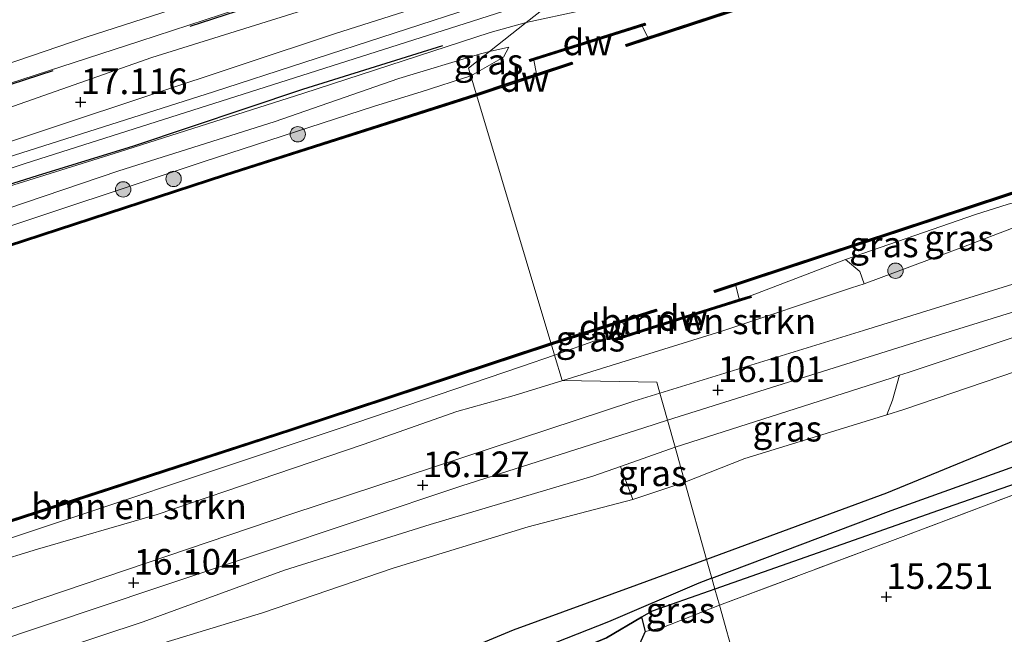
# Model space of a CAD drawing. Units: metres. Extents: x 169998 to 176082, y 387498 to 393750.
# Drawn here: x 171777 to 171873, y 391935 to 391995 of the extents above; entities that cross this region are included whole.
import ezdxf
from ezdxf.enums import TextEntityAlignment as Align

# ---------------------------------------------------------------- set-up
doc = ezdxf.new("R2010")
doc.units = ezdxf.units.M
doc.linetypes.add('IE-TERREINAFSCHEIDING', pattern=[10, 8, -2])
doc.layers.get('0').update_dxf_attribs({"lineweight": 25})
for name, color, linetype, lineweight in [('B-ME-GC-DAMWAND-GV-B6', 10, 'Continuous', 25), ('B-ME-GC-DAMWAND-L-B1', 10, 'Continuous', 25), ('B-ME-GR-BOMENRIJ-L-B1', 10, 'Continuous', 25), ('B-ME-GR-BOMENSTRUIKEN-GV-B6', 93, 'Continuous', 18), ('B-ME-GR-BOOM-S-B1', 93, 'Continuous', 18), ('B-ME-GR-BOS-GV-B6', 10, 'Continuous', 25), ('B-ME-GW-HOOGTEPUNT-S-B1', 10, 'Continuous', 25), ('B-ME-GW-INSTEEKWATERGANG-L-B1', 10, 'Continuous', 25), ('B-ME-GW-KRUINLIJN-L-B1', 93, 'Continuous', 18), ('B-ME-GW-TEENLIJN-L-B1', 93, 'Continuous', 18), ('B-ME-GW-WATERGANG-GREPPEL-L-B1', 10, 'Continuous', 25), ('B-ME-IE-GRASLAND-GV-B6', 93, 'Continuous', 18), ('B-ME-IE-GRONDWERKLIJN-GROND_INGERICHT-GV-B6', 253, 'Continuous', 18), ('B-ME-IE-HULPGEOMETRIE-L-B1', 53, 'Continuous', 18), ('B-ME-IE-TERREINAFSCHEIDING-RASTERHEKWERK-L-B1', 8, 'IE-TERREINAFSCHEIDING', 18), ('B-ME-OB-WATERLIJN-L-B1', 133, 'OB-WATERLIJN', 18), ('B-ME-OG-WATER-GV-B6', 153, 'Continuous', 18), ('B-ME-VH-VERH_SOORT-BITUMEN-GV-B6', 8, 'IE-TERREINAFSCHEIDING-NATUURLIJK-HOUTWAL', 18), ('B-ME-VH-VERH_SOORT-HALF_VERHARDING-GV-B6', 8, 'IE-TERREINAFSCHEIDING-NATUURLIJK-HOUTWAL', 18)]:
    doc.layers.add(name, color=color, linetype=linetype, lineweight=lineweight)
doc.styles.add('NLCS-ISO', font='NLCS-ISO.TTF')
doc.linetypes.add('IE-TERREINAFSCHEIDING-NATUURLIJK-HOUTWAL', pattern='A,7,-1.5,[67,NLCS.SHX,S=0.75,R=45,X=0,Y=0],-1.5,7,-1.5,[70,NLCS.SHX,S=0.75,R=0,X=0,Y=0],-1.5', length=20)
doc.linetypes.add('OB-WATERLIJN', pattern='A,10,[32,NLCS.SHX,S=2,R=0,X=0,Y=0],-12', length=22)

# ---------------------------------------------------------------- blocks, each defined once
blk = doc.blocks.new('boom')
blk.add_hatch(color=256).paths.add_polyline_path([(-0.75, 0, 1), (0.75, 0, 1)])
blk.add_circle((0, 0), 0.75)
blk = doc.blocks.new('hoogtepunt')
for p, q in [((-0.5, 0), (0.5, 0)), ((0, 0.5), (0, -0.5))]:
    blk.add_line(p, q)

msp = doc.modelspace()

# ---------------------------------------------------------------- linework, layer by layer
at = {"layer": 'B-ME-GC-DAMWAND-GV-B6'}
for points in [[(171851.97, 391997.386, 14.97), (171836.133, 391992.166, 14.97), (171836.07, 391992.356, 14.97), (171838.219, 391993.064, 14.97), (171839.121, 391993.362, 15.314), (171851.908, 391997.576, 15.425), (171905.647, 392015.133, 15.46), (171966.556, 392035.001, 15.432), (172024.07, 392053.667, 15.479), (172064.941, 392066.915, 15.36), (172065.73, 392067.17, 14.97), (172068.196, 392067.97, 14.97), (172068.257, 392067.779, 14.97), (172024.132, 392053.477, 14.97), (171966.618, 392034.81, 14.97), (171905.709, 392014.943, 14.97), (171851.97, 391997.386, 14.97)], [(172075.403, 392043.523, 14.97), (172075.465, 392043.332, 14.97), (172032.338, 392029.247, 14.97), (171993.57, 392016.625, 14.97), (171948.332, 392001.88, 14.97), (171908.955, 391989.181, 14.97), (171875.097, 391978.204, 14.97), (171874.044, 391977.863, 15.275), (171873.134, 391977.568, 15.273), (171847.831, 391969.21, 15.332), (171846.775, 391968.861, 14.97), (171844.72, 391968.182, 14.97), (171844.657, 391968.372, 14.97), (171873.072, 391977.758, 14.97), (171908.894, 391989.371, 14.97), (171948.271, 392002.071, 14.97), (171993.508, 392016.815, 14.97), (172032.276, 392029.437, 14.97), (172075.403, 392043.523, 14.97)], [(171827.103, 391990.819, 14.97), (171826.732, 391990.71, 15.405), (171826.669, 391990.892, 15.397), (171837.923, 391994.425, 15.382), (171837.99, 391994.239, 15.397), (171837.656, 391994.131, 14.97), (171827.103, 391990.819, 14.97)], [(171821.483, 391987.542, 15.332), (171824.777, 391988.636, 15.34), (171826.177, 391989.101, 15.337), (171827.349, 391989.49, 14.97), (171830.808, 391990.639, 14.97), (171830.871, 391990.45, 14.97), (171821.541, 391987.35, 14.97), (171821.512, 391987.446, 15.332), (171821.483, 391987.542, 15.332)], [(171821.483, 391987.542, 15.332), (171821.512, 391987.446, 15.332), (171821.541, 391987.35, 14.97), (171797.076, 391979.54, 14.97), (171749.847, 391964.111, 14.97), (171710.199, 391951.137, 14.97), (171671.555, 391938.576, 14.97), (171635.843, 391926.881, 14.97), (171597.93, 391914.575, 14.97), (171562.807, 391903.104, 14.97), (171553.529, 391900.114, 14.97), (171553.468, 391900.305, 14.97), (171555.515, 391900.965, 14.97), (171556.878, 391901.404, 15.408), (171562.745, 391903.295, 15.4), (171597.868, 391914.765, 15.498), (171635.781, 391927.071, 15.514), (171671.493, 391938.766, 15.549), (171710.137, 391951.327, 15.482), (171749.785, 391964.301, 15.518), (171797.015, 391979.73, 15.451), (171821.483, 391987.542, 15.332)], [(171847.086, 391967.533, 14.97), (171848.21, 391967.869, 15.388), (171848.262, 391967.69, 15.432), (171841.894, 391965.703, 15.413), (171835.021, 391963.513, 15.432), (171834.959, 391963.7, 15.477), (171836.421, 391964.169, 14.97), (171841.834, 391965.893, 14.97), (171847.086, 391967.533, 14.97)], [(171835.752, 391965.305, 14.97), (171834.239, 391964.819, 15.292), (171833.164, 391964.474, 15.291), (171828.81, 391963.075, 15.245), (171828.781, 391963.171, 15.245), (171828.752, 391963.267, 14.97), (171839.025, 391966.566, 14.97), (171839.086, 391966.375, 14.97), (171835.752, 391965.305, 14.97)], [(171828.752, 391963.267, 14.97), (171828.781, 391963.171, 15.245), (171828.81, 391963.075, 15.245), (171803.536, 391954.719, 15.232), (171766.293, 391942.624, 15.311), (171724.85, 391929.141, 15.393), (171687.416, 391916.904, 15.365), (171652.785, 391905.675, 15.271), (171621.018, 391895.274, 15.283), (171577.983, 391881.228, 15.322), (171531.989, 391866.256, 15.404), (171504.47, 391857.303, 15.329), (171494.838, 391854.169, 15.299), (171494.811, 391854.265, 15.299), (171494.784, 391854.362, 14.97), (171531.927, 391866.446, 14.97), (171577.921, 391881.418, 14.97), (171620.955, 391895.464, 14.97), (171652.723, 391905.865, 14.97), (171687.354, 391917.094, 14.97), (171724.788, 391929.331, 14.97), (171766.231, 391942.814, 14.97), (171803.473, 391954.91, 14.97), (171828.752, 391963.267, 14.97)]]:
    msp.add_polyline3d(points, dxfattribs=at)
at = {"layer": 'B-ME-GC-DAMWAND-L-B1'}
msp.add_line((171837.945, 391994.327, 15.382), (171826.71, 391990.8, 15.397), dxfattribs=at)
for points in [[(172068.212, 392067.87, 15.351), (172024.101, 392053.572, 15.479), (171966.587, 392034.906, 15.432), (171905.678, 392015.038, 15.46), (171851.939, 391997.481, 15.425), (171836.11, 391992.264, 15.288)], [(171844.705, 391968.283, 15.339), (171873.103, 391977.663, 15.273), (171908.925, 391989.276, 15.378), (171948.301, 392001.976, 15.401), (171993.539, 392016.72, 15.378), (172032.307, 392029.342, 15.382), (172075.418, 392043.422, 15.386)], [(171830.828, 391990.541, 15.327), (171824.813, 391988.543, 15.34), (171821.512, 391987.446, 15.332)], [(171821.512, 391987.446, 15.332), (171797.045, 391979.635, 15.451), (171749.816, 391964.206, 15.518), (171710.168, 391951.232, 15.482), (171671.524, 391938.671, 15.549), (171635.812, 391926.976, 15.514), (171597.899, 391914.67, 15.498), (171562.776, 391903.199, 15.4), (171553.522, 391900.217, 15.412)], [(171834.999, 391963.611, 15.432), (171841.864, 391965.798, 15.413), (171848.222, 391967.782, 15.432)], [(171828.781, 391963.171, 15.245), (171833.145, 391964.572, 15.291), (171839.047, 391966.467, 15.3)], [(171494.811, 391854.265, 15.299), (171504.439, 391857.398, 15.329), (171531.958, 391866.351, 15.404), (171577.952, 391881.323, 15.322), (171620.987, 391895.369, 15.283), (171652.754, 391905.77, 15.271), (171687.385, 391916.999, 15.365), (171724.819, 391929.236, 15.393), (171766.262, 391942.719, 15.311), (171803.505, 391954.815, 15.232), (171828.781, 391963.171, 15.245)]]:
    msp.add_polyline3d(points, dxfattribs=at)
at = {"layer": 'B-ME-GR-BOMENRIJ-L-B1'}
for points in [[(171793.624, 391994.15, 17.112), (171813.984, 392000.77, 17.167), (171826.374, 392004.705, 17.095)], [(171818.214, 391992.234, 16.862), (171804.579, 391987.957, 16.921), (171788.12, 391982.431, 16.96), (171778.727, 391979.571, 17.014), (171765.208, 391975.291, 16.983)], [(171780.267, 391989.78, 16.983), (171766.574, 391985.328, 16.952), (171759.74, 391983.041, 16.952)]]:
    msp.add_polyline3d(points, dxfattribs=at)
at = {"layer": 'B-ME-GR-BOMENSTRUIKEN-GV-B6'}
for points in [[(171813.794, 392002.92, 16.198), (171799.145, 391998.15, 16.299), (171783.518, 391993.086, 16.338), (171758.079, 391984.396, 16.28)], [(171841.812, 391949.711, 15.304), (171847.653, 391952.02, 15.341), (171861.483, 391956.257, 15.296), (171863.143, 391956.765, 15.29), (171874.121, 391960.517, 15.169), (171889.601, 391965.464, 14.955), (171908.743, 391971.73, 14.912), (171911.197, 391972.516, 14.903), (171923.634, 391976.502, 14.857), (171923.989, 391971.322, 14.869), (171922.512, 391962.869, 14.85), (171919.986, 391956.237, 14.896), (171917.673, 391951.975, 14.917), (171917.109, 391952.204, 14.912), (171908.569, 391955.735, 14.873), (171902.532, 391958.502, 14.893), (171897.683, 391959.636, 14.978), (171894.42, 391960.248, 15.006), (171890.17, 391959.736, 15.056), (171879.559, 391956.078, 15.111), (171861.431, 391948.633, 15.119), (171843.929, 391942.168, 15.239), (171841.812, 391949.711, 15.304)], [(171862.713, 391960.112, 16.227), (171863.563, 391960.395, 16.225), (171885.706, 391967.757, 16.156), (171908.456, 391974.79, 16.066), (171909.696, 391973.566, 15.438), (171911.197, 391972.516, 14.903), (171908.743, 391971.73, 14.912), (171889.601, 391965.464, 14.955), (171874.121, 391960.517, 15.169), (171863.143, 391956.765, 15.29), (171861.483, 391956.257, 15.296), (171862.024, 391957.678, 15.637), (171862.713, 391960.112, 16.227)], [(171829.113, 391962.064, 15.297), (171833.318, 391963.579, 15.251), (171834.959, 391963.7, 15.477), (171835.021, 391963.513, 15.432), (171841.894, 391965.703, 15.413), (171848.262, 391967.69, 15.432), (171848.21, 391967.869, 15.388), (171857.449, 391971.415, 15.399), (171858.849, 391970.239, 16.016), (171859.264, 391969.045, 16.039), (171858.052, 391968.641, 16.036), (171845.419, 391964.43, 16.004), (171829.937, 391959.599, 16.074), (171829.85, 391959.601, 15.971), (171829.113, 391962.064, 15.297)], [(171829.113, 391962.064, 15.297), (171829.85, 391959.601, 15.971), (171829.937, 391959.599, 16.074), (171825.192, 391958.146, 16.014), (171819.617, 391956.579, 15.905), (171810.468, 391953.378, 15.897), (171802.076, 391950.522, 15.858), (171790.436, 391946.548, 15.784), (171778.78, 391943.168, 15.822), (171769.829, 391940.45, 15.881), (171751.572, 391933.857, 15.936), (171748.085, 391932.716, 15.961), (171747.088, 391934.622, 15.266), (171762.973, 391939.891, 15.252), (171784.065, 391946.863, 15.229), (171808.161, 391954.931, 15.244), (171825.915, 391960.957, 15.244), (171829.113, 391962.064, 15.297)], [(171727.704, 391915.639, 15.983), (171736.685, 391918.89, 16.03), (171752.45, 391924.194, 15.983), (171768.232, 391929.197, 15.979), (171789.063, 391936.073, 15.959), (171802.819, 391941.118, 16.069), (171817.005, 391945.585, 16.123), (171832.842, 391950.273, 16.198), (171835.534, 391951.231, 16.195), (171836.745, 391948.014, 15.311), (171826.546, 391945.334, 15.271), (171813.397, 391941.329, 15.291), (171800.683, 391936.957, 15.279), (171788.82, 391933.343, 15.24), (171782.843, 391931.403, 15.365), (171775.868, 391929.29, 15.537), (171768.65, 391926.845, 15.694), (171759.415, 391923.653, 15.729), (171751.393, 391921.196, 15.741), (171741.492, 391918.685, 15.85), (171734.705, 391916.765, 15.897), (171727.704, 391915.639, 15.983)], [(171841.812, 391949.711, 15.304), (171843.929, 391942.168, 15.239), (171837.097, 391939.645, 15.256), (171825.096, 391935.28, 15.264), (171807.178, 391927.801, 15.252), (171795.204, 391923.543, 15.404), (171783.077, 391919.5, 15.432), (171778.867, 391917.904, 15.381), (171778.129, 391917.05, 15.377), (171778.599, 391916.147, 15.377), (171780.045, 391915.569, 15.373), (171765.221, 391911.146, 15.608), (171735.408, 391901.058, 16.002), (171702.387, 391890.188, 15.948), (171683.241, 391883.78, 15.858)], [(171686.693, 391901.533, 16.182), (171698.523, 391906.14, 16.139), (171719.27, 391913.32, 16.12), (171727.704, 391915.639, 15.983), (171734.705, 391916.765, 15.897), (171741.492, 391918.685, 15.85), (171751.393, 391921.196, 15.741), (171759.415, 391923.653, 15.729), (171768.65, 391926.845, 15.694), (171775.868, 391929.29, 15.537), (171782.843, 391931.403, 15.365), (171788.82, 391933.343, 15.24), (171800.683, 391936.957, 15.279), (171813.397, 391941.329, 15.291), (171826.546, 391945.334, 15.271), (171836.745, 391948.014, 15.311), (171841.812, 391949.711, 15.304)]]:
    msp.add_polyline3d(points, dxfattribs=at)
at = {"layer": 'B-ME-GR-BOS-GV-B6'}
msp.add_polyline3d([(171761.888, 391867.525, 15.898), (171771.762, 391891.651, 15.694), (171783.412, 391916.343, 15.365), (171785.171, 391916.487, 15.482), (171797.323, 391920.429, 15.459), (171819.071, 391928.253, 15.264), (171834.177, 391934.53, 15.162), (171837.575, 391936.527, 15.099), (171837.961, 391935.16, 15.166), (171833.583, 391925.398, 15.229), (171832.47, 391922.235, 15.253), (171830.081, 391915.445, 15.305), (171827.273, 391907.463, 15.365), (171819.057, 391886.277, 15.444), (171804.915, 391881.639, 15.83), (171790.989, 391877.071, 16.041), (171775.901, 391872.122, 16.081), (171761.888, 391867.525, 15.898)], dxfattribs=at)
at = {"layer": 'B-ME-GW-INSTEEKWATERGANG-L-B1'}
for points in [[(171879.559, 391956.078, 15.111), (171861.431, 391948.633, 15.119), (171843.929, 391942.168, 15.239)], [(171922.393, 391947.287, 14.612), (171921.142, 391947.253, 14.62), (171919.583, 391947.844, 14.577), (171911.929, 391950.445, 14.639), (171899.685, 391955.208, 14.729), (171896.232, 391956.09, 14.776), (171894.214, 391956.319, 14.838), (171892.638, 391956.096, 14.877), (171891.306, 391955.598, 14.873), (171885.468, 391953.545, 14.92), (171866.513, 391946.924, 15.099), (171844.741, 391939.276, 15.166)], [(171843.929, 391942.168, 15.239), (171837.097, 391939.645, 15.256), (171825.096, 391935.28, 15.264), (171807.178, 391927.801, 15.252), (171795.204, 391923.543, 15.404), (171783.077, 391919.5, 15.432), (171778.867, 391917.904, 15.381), (171778.129, 391917.05, 15.377), (171778.599, 391916.147, 15.377), (171780.045, 391915.569, 15.373), (171783.412, 391916.343, 15.365)], [(171844.741, 391939.276, 15.166), (171844.181, 391939.07, 15.166), (171838.616, 391937.139, 15.08), (171837.575, 391936.527, 15.099), (171834.177, 391934.53, 15.162), (171819.071, 391928.253, 15.264), (171797.323, 391920.429, 15.459), (171785.171, 391916.487, 15.482), (171783.412, 391916.343, 15.365)]]:
    msp.add_polyline3d(points, dxfattribs=at)
at = {"layer": 'B-ME-GW-KRUINLIJN-L-B1'}
msp.add_line((171825.192, 391958.146, 16.014), (171829.937, 391959.599, 16.074), dxfattribs=at)
for points in [[(171826.359, 391994.486, 16.931), (171831.783, 391995.674, 16.797), (171838.294, 391997.217, 16.809), (171848.591, 392000.673, 16.723), (171860.477, 392005.118, 16.754), (171872.353, 392008.973, 16.785), (171888.333, 392014.421, 16.801), (171909.566, 392021.345, 16.887), (171929.43, 392027.587, 16.802), (171946.801, 392033.39, 16.746), (171969.382, 392040.561, 16.743), (171979.841, 392044.221, 16.7), (171988.681, 392046.849, 16.676), (171995.203, 392048.712, 16.548)], [(172074.761, 392013.469, 14.826), (172074.324, 392017.464, 15.111), (172073.405, 392021.261, 15.271), (172072.066, 392024.725, 15.47), (172071.657, 392025.733, 15.801), (172070.926, 392026.59, 15.934), (172069.884, 392026.844, 16.086), (172060.582, 392024.127, 16.164), (172038.962, 392017.15, 16.203), (172019.001, 392010.574, 16.195), (171991.04, 392001.324, 16.21), (171960.57, 391991.539, 16.183), (171934.648, 391983.15, 16.117), (171912.435, 391976.02, 16.051), (171908.456, 391974.79, 16.066), (171885.706, 391967.757, 16.156), (171863.563, 391960.395, 16.225), (171862.713, 391960.112, 16.227), (171861.899, 391959.842, 16.23), (171840.853, 391953.125, 16.191)], [(171665.145, 391953.202, 17.413), (171692.318, 391961.813, 17.394), (171716.431, 391969.236, 17.273), (171729.341, 391973.174, 17.173), (171730.326, 391974.043, 17.169), (171731.064, 391974.626, 17.166), (171731.77, 391974.731, 17.164), (171732.454, 391974.518, 17.162), (171734.195, 391974.72, 17.157), (171748.208, 391979.248, 17.132), (171772.11, 391987.282, 17.12), (171788.738, 391992.69, 17.12), (171801.461, 391996.877, 17.163), (171815.179, 392001.274, 17.169), (171819.731, 392002.733, 17.171), (171826.343, 392004.815, 17.144)], [(171485.042, 391889.243, 19.156), (171497.206, 391892.635, 18.965), (171511.015, 391896.199, 18.699), (171531.643, 391902.064, 18.39), (171555.545, 391908.992, 18.07), (171578.176, 391915.458, 17.616), (171588.999, 391918.622, 17.503), (171606.076, 391924.128, 17.362), (171623.418, 391929.806, 17.351), (171642.805, 391935.785, 17.339), (171673.313, 391945.738, 17.23), (171696.627, 391953.21, 17.241), (171714.152, 391958.995, 17.175), (171732.546, 391965.011, 17.097), (171747.641, 391969.667, 17.05), (171766.558, 391975.586, 16.987), (171786.742, 391981.881, 16.952), (171804.595, 391987.57, 16.936), (171822.853, 391993.526, 16.933), (171826.359, 391994.486, 16.931)], [(171820.961, 391989.287, 16.394), (171824.139, 391991.13, 16.52), (171824.654, 391992.092, 16.618)], [(171689.971, 391946.704, 16.198), (171709.234, 391952.919, 16.237), (171723.366, 391957.398, 16.1), (171744.396, 391964.299, 16.166), (171772.913, 391973.623, 16.295), (171794.912, 391980.928, 16.241), (171811.575, 391986.344, 16.374), (171816.119, 391987.755, 16.401), (171820.961, 391989.287, 16.394)], [(171874.3, 391974.68, 15.988), (171868.691, 391972.534, 16.027), (171859.264, 391969.045, 16.039), (171858.052, 391968.641, 16.036), (171845.419, 391964.43, 16.004), (171829.937, 391959.599, 16.074)], [(171825.192, 391958.146, 16.014), (171819.617, 391956.579, 15.905), (171810.468, 391953.378, 15.897), (171802.076, 391950.522, 15.858), (171790.436, 391946.548, 15.784), (171778.78, 391943.168, 15.822), (171769.829, 391940.45, 15.881), (171751.572, 391933.857, 15.936), (171748.085, 391932.716, 15.961), (171743.964, 391931.368, 15.991), (171735.111, 391928.6, 16.01), (171726.244, 391925.986, 16.026), (171716.664, 391922.406, 16.088), (171703.727, 391918.546, 16.131), (171690.21, 391914.358, 16.311)], [(171727.704, 391915.639, 15.983), (171736.685, 391918.89, 16.03), (171752.45, 391924.194, 15.983), (171768.232, 391929.197, 15.979), (171789.063, 391936.073, 15.959), (171802.819, 391941.118, 16.069), (171817.005, 391945.585, 16.123), (171832.842, 391950.273, 16.198), (171835.534, 391951.231, 16.195), (171840.853, 391953.125, 16.191)]]:
    msp.add_polyline3d(points, dxfattribs=at)
at = {"layer": 'B-ME-GW-TEENLIJN-L-B1'}
msp.add_line((171824.654, 391992.092, 16.618), (171822.795, 391991.671, 16.667), dxfattribs=at)
for points in [[(172071.347, 392022.414, 14.904), (172069.757, 392023.765, 15.006), (172067.932, 392023.636, 14.943), (172063.487, 392022.302, 14.869), (172055.508, 392019.559, 14.854), (172043.569, 392015.88, 14.877), (172032.675, 392012.411, 14.893), (172021.018, 392008.311, 14.799), (172008.08, 392003.77, 14.756), (171990.988, 391998.515, 14.811), (171968.868, 391991.437, 14.815), (171941.863, 391982.738, 14.842), (171924.633, 391976.822, 14.854), (171923.634, 391976.502, 14.857), (171911.197, 391972.516, 14.903), (171908.743, 391971.73, 14.912), (171889.601, 391965.464, 14.955), (171874.121, 391960.517, 15.169), (171863.143, 391956.765, 15.29), (171861.483, 391956.257, 15.296), (171847.653, 391952.02, 15.341), (171841.812, 391949.711, 15.304)], [(171813.794, 392002.92, 16.198), (171799.145, 391998.15, 16.299), (171783.518, 391993.086, 16.338), (171758.079, 391984.396, 16.28), (171748.173, 391981.303, 16.37), (171737.239, 391977.922, 16.338), (171732.898, 391976.608, 16.366), (171731.398, 391976.861, 16.381), (171729.467, 391976.102, 16.366), (171728.121, 391974.971, 16.362), (171724.317, 391973.603, 16.342), (171713.507, 391969.981, 16.362), (171712.03, 391969.536, 16.366), (171701.436, 391966.341, 16.393), (171690.919, 391963.784, 16.463), (171673.679, 391958.196, 16.467)], [(171689.801, 391948.556, 16.291), (171697.921, 391951.499, 16.424), (171708.846, 391954.909, 16.467), (171718.629, 391958.376, 16.538), (171722.33, 391959.692, 16.506), (171730.833, 391962.001, 16.546), (171742.385, 391965.581, 16.483), (171748.633, 391967.4, 16.518), (171755.301, 391969.545, 16.542), (171765.569, 391972.936, 16.44), (171775.782, 391976.346, 16.53), (171786.696, 391980.038, 16.522), (171801.821, 391984.815, 16.448), (171813.952, 391989.048, 16.534), (171821.902, 391991.445, 16.674), (171822.795, 391991.671, 16.667)], [(171848.21, 391967.869, 15.388), (171857.449, 391971.415, 15.399), (171870.123, 391975.794, 15.361), (171873.308, 391976.805, 15.251), (171875.613, 391977.365, 14.97)], [(171829.113, 391962.064, 15.297), (171833.318, 391963.579, 15.251), (171834.959, 391963.7, 15.477)], [(171829.113, 391962.064, 15.297), (171825.915, 391960.957, 15.244), (171808.161, 391954.931, 15.244), (171784.065, 391946.863, 15.229), (171762.973, 391939.891, 15.252), (171747.088, 391934.622, 15.266), (171745.676, 391934.154, 15.268), (171740.521, 391931.916, 15.311), (171736.375, 391930.824, 15.35), (171734.072, 391930.38, 15.334), (171728.766, 391928.665, 15.287), (171724.261, 391927.063, 15.291), (171714.843, 391923.765, 15.295), (171704.287, 391920.557, 15.315), (171695.135, 391918.094, 15.248), (171682.614, 391914.754, 15.244)], [(171727.704, 391915.639, 15.983), (171734.705, 391916.765, 15.897), (171741.492, 391918.685, 15.85), (171751.393, 391921.196, 15.741), (171759.415, 391923.653, 15.729), (171768.65, 391926.845, 15.694), (171775.868, 391929.29, 15.537), (171782.843, 391931.403, 15.365), (171788.82, 391933.343, 15.24), (171800.683, 391936.957, 15.279), (171813.397, 391941.329, 15.291), (171826.546, 391945.334, 15.271), (171836.745, 391948.014, 15.311), (171841.812, 391949.711, 15.304)]]:
    msp.add_polyline3d(points, dxfattribs=at)
at = {"layer": 'B-ME-GW-WATERGANG-GREPPEL-L-B1'}
for points in [[(171844.445, 391940.33, 14.505), (171861.886, 391946.922, 14.401), (171889.877, 391956.985, 14.226), (171894.062, 391958.274, 14.21), (171897.454, 391957.68, 14.21), (171903.126, 391955.447, 14.121), (171916.781, 391949.729, 14.109), (171920.764, 391948.374, 14.085), (171922.513, 391948.871, 14.015), (171923.233, 391949.549, 13.969), (171924.515, 391950.664, 14.046)], [(171844.445, 391940.33, 14.505), (171843.183, 391939.855, 14.505), (171834.374, 391936.073, 14.529), (171824.162, 391932.052, 14.541), (171804.289, 391924.323, 14.869), (171790.748, 391919.24, 15.154), (171780.906, 391916.586, 15.174)]]:
    msp.add_polyline3d(points, dxfattribs=at)
at = {"layer": 'B-ME-IE-GRASLAND-GV-B6'}
for points in [[(171888.333, 392014.421, 16.801), (171872.353, 392008.973, 16.785), (171860.477, 392005.118, 16.754), (171848.591, 392000.673, 16.723), (171838.294, 391997.217, 16.809), (171831.783, 391995.674, 16.797), (171826.359, 391994.486, 16.931), (171828.719, 391996.35, 16.999), (171828.534, 391997.01, 16.998), (171863.935, 392008.294, 16.961), (171897.171, 392018.954, 17.015)], [(171665.145, 391953.202, 17.413), (171692.318, 391961.813, 17.394), (171716.431, 391969.236, 17.273), (171729.341, 391973.174, 17.173), (171730.326, 391974.043, 17.169), (171731.064, 391974.626, 17.166), (171731.77, 391974.731, 17.164), (171732.454, 391974.518, 17.162), (171734.195, 391974.72, 17.157), (171748.208, 391979.248, 17.132), (171772.11, 391987.282, 17.12), (171788.738, 391992.69, 17.12), (171801.461, 391996.877, 17.163), (171815.179, 392001.274, 17.169), (171819.731, 392002.733, 17.171), (171826.343, 392004.815, 17.144)], [(171826.343, 392004.815, 17.144), (171826.374, 392004.705, 17.095), (171826.922, 392002.752, 17.159), (171814.147, 391998.689, 17.136), (171789.92, 391991.089, 17.073), (171768.84, 391983.695, 17.018), (171752.295, 391978.223, 17.155), (171736.329, 391973.09, 17.155), (171722.727, 391968.267, 17.143), (171714.314, 391965.599, 17.194), (171682.755, 391956.121, 17.409)], [(171673.679, 391958.196, 16.467), (171690.919, 391963.784, 16.463), (171701.436, 391966.341, 16.393), (171712.03, 391969.536, 16.366), (171713.507, 391969.981, 16.362), (171724.317, 391973.603, 16.342), (171728.121, 391974.971, 16.362), (171729.467, 391976.102, 16.366), (171731.398, 391976.861, 16.381), (171732.898, 391976.608, 16.366), (171737.239, 391977.922, 16.338), (171748.173, 391981.303, 16.37), (171758.079, 391984.396, 16.28), (171783.518, 391993.086, 16.338), (171799.145, 391998.15, 16.299), (171813.794, 392002.92, 16.198), (171815.179, 392001.274, 17.169)], [(171815.179, 392001.274, 17.169), (171801.461, 391996.877, 17.163), (171788.738, 391992.69, 17.12), (171772.11, 391987.282, 17.12), (171748.208, 391979.248, 17.132), (171734.195, 391974.72, 17.157), (171732.454, 391974.518, 17.162), (171731.77, 391974.731, 17.164), (171731.064, 391974.626, 17.166), (171730.326, 391974.043, 17.169), (171729.341, 391973.174, 17.173), (171716.431, 391969.236, 17.273), (171692.318, 391961.813, 17.394), (171665.145, 391953.202, 17.413)], [(171684.344, 391953.37, 17.398), (171705.239, 391959.707, 17.347), (171722.262, 391964.892, 17.245), (171738.141, 391970.3, 17.214), (171757.328, 391976.647, 17.175), (171780.516, 391984.352, 17.093), (171807.801, 391993.433, 17.136), (171827.755, 391999.786, 17.081)], [(171827.755, 391999.786, 17.081), (171828.202, 391998.193, 17.092), (171822.301, 391996.316, 17.101), (171795.923, 391987.755, 17.147), (171768.627, 391979.052, 17.108), (171735.956, 391968.457, 17.175), (171713.813, 391961.254, 17.323), (171689.562, 391953.466, 17.351)], [(171851.908, 391997.576, 15.425), (171839.121, 391993.362, 15.314), (171838.219, 391993.064, 14.97), (171837.656, 391994.131, 14.97), (171837.99, 391994.239, 15.397), (171837.923, 391994.425, 15.382), (171826.669, 391990.892, 15.397), (171826.732, 391990.71, 15.405), (171827.103, 391990.819, 14.97), (171827.349, 391989.49, 14.97), (171826.177, 391989.101, 15.337), (171824.777, 391988.636, 15.34), (171821.483, 391987.542, 15.332), (171820.961, 391989.287, 16.394), (171824.139, 391991.13, 16.52), (171824.654, 391992.092, 16.618), (171822.795, 391991.671, 16.667), (171826.359, 391994.486, 16.931), (171831.783, 391995.674, 16.797)], [(171828.534, 391997.01, 16.998), (171828.719, 391996.35, 16.999), (171826.359, 391994.486, 16.931), (171822.853, 391993.526, 16.933), (171804.595, 391987.57, 16.936), (171786.742, 391981.881, 16.952), (171766.558, 391975.586, 16.987), (171747.641, 391969.667, 17.05), (171732.546, 391965.011, 17.097), (171714.152, 391958.995, 17.175), (171696.627, 391953.21, 17.241), (171673.313, 391945.738, 17.23)], [(171679.698, 391948.939, 17.37), (171699.136, 391955.213, 17.343), (171717.499, 391961.311, 17.218), (171736.307, 391967.398, 17.089), (171755.326, 391973.333, 17.108), (171777.574, 391980.752, 17.108), (171802.358, 391988.636, 17.046), (171825.503, 391996.023, 17.003), (171828.534, 391997.01, 16.998)], [(171673.313, 391945.738, 17.23), (171696.627, 391953.21, 17.241), (171714.152, 391958.995, 17.175), (171732.546, 391965.011, 17.097), (171747.641, 391969.667, 17.05), (171766.558, 391975.586, 16.987), (171786.742, 391981.881, 16.952), (171804.595, 391987.57, 16.936), (171822.853, 391993.526, 16.933), (171826.359, 391994.486, 16.931)], [(171826.359, 391994.486, 16.931), (171822.795, 391991.671, 16.667), (171821.902, 391991.445, 16.674), (171813.952, 391989.048, 16.534), (171801.821, 391984.815, 16.448), (171786.696, 391980.038, 16.522), (171775.782, 391976.346, 16.53), (171765.569, 391972.936, 16.44), (171755.301, 391969.545, 16.542), (171748.633, 391967.4, 16.518), (171742.385, 391965.581, 16.483), (171730.833, 391962.001, 16.546), (171722.33, 391959.692, 16.506), (171718.629, 391958.376, 16.538), (171708.846, 391954.909, 16.467), (171697.921, 391951.499, 16.424), (171689.801, 391948.556, 16.291)], [(171822.795, 391991.671, 16.667), (171824.654, 391992.092, 16.618), (171824.139, 391991.13, 16.52), (171820.961, 391989.287, 16.394), (171820.734, 391990.043, 16.53), (171822.795, 391991.671, 16.667)], [(171689.801, 391948.556, 16.291), (171697.921, 391951.499, 16.424), (171708.846, 391954.909, 16.467), (171718.629, 391958.376, 16.538), (171722.33, 391959.692, 16.506), (171730.833, 391962.001, 16.546), (171742.385, 391965.581, 16.483), (171748.633, 391967.4, 16.518), (171755.301, 391969.545, 16.542), (171765.569, 391972.936, 16.44), (171775.782, 391976.346, 16.53), (171786.696, 391980.038, 16.522), (171801.821, 391984.815, 16.448), (171813.952, 391989.048, 16.534), (171821.902, 391991.445, 16.674), (171822.795, 391991.671, 16.667)], [(171822.795, 391991.671, 16.667), (171820.734, 391990.043, 16.53), (171820.961, 391989.287, 16.394), (171816.119, 391987.755, 16.401), (171811.575, 391986.344, 16.374), (171794.912, 391980.928, 16.241), (171772.913, 391973.623, 16.295), (171744.396, 391964.299, 16.166), (171723.366, 391957.398, 16.1), (171709.234, 391952.919, 16.237), (171689.971, 391946.704, 16.198)], [(171689.971, 391946.704, 16.198), (171709.234, 391952.919, 16.237), (171723.366, 391957.398, 16.1), (171744.396, 391964.299, 16.166), (171772.913, 391973.623, 16.295), (171794.912, 391980.928, 16.241), (171811.575, 391986.344, 16.374), (171816.119, 391987.755, 16.401), (171820.961, 391989.287, 16.394), (171821.483, 391987.542, 15.332)], [(171821.483, 391987.542, 15.332), (171797.015, 391979.73, 15.451), (171749.785, 391964.301, 15.518), (171710.137, 391951.327, 15.482), (171671.493, 391938.766, 15.549)], [(171846.775, 391968.861, 14.97), (171847.831, 391969.21, 15.332), (171873.134, 391977.568, 15.273), (171874.044, 391977.863, 15.275), (171875.097, 391978.204, 14.97), (171875.084, 391977.66, 14.97), (171875.613, 391977.365, 14.97), (171873.308, 391976.805, 15.251), (171870.123, 391975.794, 15.361), (171857.449, 391971.415, 15.399), (171848.21, 391967.869, 15.388), (171847.086, 391967.533, 14.97), (171846.775, 391968.861, 14.97)], [(171878.565, 391977.942, 14.97), (171879.551, 391976.516, 15.965), (171877.731, 391976.041, 15.973), (171874.3, 391974.68, 15.988), (171868.691, 391972.534, 16.027), (171859.264, 391969.045, 16.039), (171858.849, 391970.239, 16.016), (171857.449, 391971.415, 15.399), (171870.123, 391975.794, 15.361), (171873.308, 391976.805, 15.251), (171875.613, 391977.365, 14.97), (171878.565, 391977.942, 14.97)], [(171885.465, 391972.641, 16.017), (171859.198, 391964.495, 16.029), (171839.38, 391958.372, 16.03), (171839.08, 391959.444, 16.061), (171829.937, 391959.599, 16.074), (171845.419, 391964.43, 16.004), (171858.052, 391968.641, 16.036), (171859.264, 391969.045, 16.039), (171868.691, 391972.534, 16.027), (171874.3, 391974.68, 15.988)], [(171840.12, 391955.737, 16.081), (171865.331, 391963.669, 16.049), (171887.785, 391970.616, 16.06)], [(171885.706, 391967.757, 16.156), (171863.563, 391960.395, 16.225), (171862.713, 391960.112, 16.227), (171861.899, 391959.842, 16.23), (171840.853, 391953.125, 16.191), (171840.12, 391955.737, 16.081)], [(171836.421, 391964.169, 14.97), (171834.959, 391963.7, 15.477), (171833.318, 391963.579, 15.251), (171829.113, 391962.064, 15.297), (171828.81, 391963.075, 15.245), (171833.164, 391964.474, 15.291), (171834.239, 391964.819, 15.292), (171835.752, 391965.305, 14.97), (171836.421, 391964.169, 14.97)], [(171828.81, 391963.075, 15.245), (171829.113, 391962.064, 15.297), (171825.915, 391960.957, 15.244), (171808.161, 391954.931, 15.244), (171784.065, 391946.863, 15.229), (171762.973, 391939.891, 15.252), (171747.088, 391934.622, 15.266), (171745.676, 391934.154, 15.268), (171740.521, 391931.916, 15.311), (171736.375, 391930.824, 15.35), (171734.072, 391930.38, 15.334), (171728.766, 391928.665, 15.287), (171724.261, 391927.063, 15.291), (171714.843, 391923.765, 15.295), (171704.287, 391920.557, 15.315), (171695.135, 391918.094, 15.248), (171682.614, 391914.754, 15.244)], [(171687.416, 391916.904, 15.365), (171724.85, 391929.141, 15.393), (171766.293, 391942.624, 15.311), (171803.536, 391954.719, 15.232), (171828.81, 391963.075, 15.245)], [(171690.21, 391914.358, 16.311), (171703.727, 391918.546, 16.131), (171716.664, 391922.406, 16.088), (171726.244, 391925.986, 16.026), (171735.111, 391928.6, 16.01), (171743.964, 391931.368, 15.991), (171748.085, 391932.716, 15.961), (171751.572, 391933.857, 15.936), (171769.829, 391940.45, 15.881), (171778.78, 391943.168, 15.822), (171790.436, 391946.548, 15.784), (171802.076, 391950.522, 15.858), (171810.468, 391953.378, 15.897), (171819.617, 391956.579, 15.905), (171825.192, 391958.146, 16.014), (171829.937, 391959.599, 16.074), (171839.08, 391959.444, 16.061), (171839.38, 391958.372, 16.03)], [(171840.853, 391953.125, 16.191), (171861.899, 391959.842, 16.23), (171862.713, 391960.112, 16.227), (171862.024, 391957.678, 15.637), (171861.483, 391956.257, 15.296), (171847.653, 391952.02, 15.341), (171841.812, 391949.711, 15.304), (171840.853, 391953.125, 16.191)], [(171839.38, 391958.372, 16.03), (171836.833, 391957.583, 16.03), (171803.453, 391946.568, 16.03), (171769.201, 391934.993, 16.038), (171741.611, 391925.54, 16.006), (171716.232, 391916.957, 16.065), (171695.835, 391910.135, 16.237), (171679.96, 391904.854, 16.401)], [(171889.877, 391956.985, 14.226), (171861.886, 391946.922, 14.401), (171844.445, 391940.33, 14.505), (171843.929, 391942.168, 15.239), (171861.431, 391948.633, 15.119), (171879.559, 391956.078, 15.111)], [(171885.468, 391953.545, 14.92), (171866.513, 391946.924, 15.099), (171844.741, 391939.276, 15.166), (171844.445, 391940.33, 14.505), (171861.886, 391946.922, 14.401), (171889.877, 391956.985, 14.226)], [(171681.164, 391902.421, 16.552), (171699.74, 391908.79, 16.245), (171718.307, 391915.054, 16.081), (171740.273, 391922.557, 16.018), (171763.355, 391930.332, 16.061), (171790.382, 391939.396, 16.088), (171820.08, 391949.334, 16.057), (171837.826, 391955.01, 16.084), (171840.12, 391955.737, 16.081)], [(171840.12, 391955.737, 16.081), (171840.853, 391953.125, 16.191), (171835.534, 391951.231, 16.195), (171832.842, 391950.273, 16.198), (171817.005, 391945.585, 16.123), (171802.819, 391941.118, 16.069), (171789.063, 391936.073, 15.959), (171768.232, 391929.197, 15.979), (171752.45, 391924.194, 15.983), (171736.685, 391918.89, 16.03), (171727.704, 391915.639, 15.983), (171719.27, 391913.32, 16.12), (171698.523, 391906.14, 16.139), (171686.693, 391901.533, 16.182)], [(171844.741, 391939.276, 15.166), (171866.513, 391946.924, 15.099), (171885.468, 391953.545, 14.92), (171891.306, 391955.598, 14.873), (171892.638, 391956.096, 14.877), (171894.214, 391956.319, 14.838), (171896.232, 391956.09, 14.776), (171899.685, 391955.208, 14.729), (171911.929, 391950.445, 14.639), (171919.583, 391947.844, 14.577), (171921.142, 391947.253, 14.62), (171922.393, 391947.287, 14.612), (171921.876, 391946.144, 14.729), (171911.835, 391949.408, 14.748), (171902.692, 391952.476, 14.783), (171895.453, 391954.527, 14.955), (171890.699, 391954.195, 14.967), (171879.748, 391950.715, 14.998), (171862.811, 391944.314, 15.173), (171845.18, 391937.712, 15.169), (171844.741, 391939.276, 15.166)], [(171840.853, 391953.125, 16.191), (171841.812, 391949.711, 15.304), (171836.745, 391948.014, 15.311), (171835.534, 391951.231, 16.195), (171840.853, 391953.125, 16.191)], [(171843.929, 391942.168, 15.239), (171844.445, 391940.33, 14.505), (171843.183, 391939.855, 14.505), (171834.374, 391936.073, 14.529), (171824.162, 391932.052, 14.541), (171804.289, 391924.323, 14.869), (171790.748, 391919.24, 15.154), (171780.906, 391916.586, 15.174), (171778.599, 391916.147, 15.377), (171778.129, 391917.05, 15.377), (171778.867, 391917.904, 15.381), (171783.077, 391919.5, 15.432), (171795.204, 391923.543, 15.404), (171807.178, 391927.801, 15.252), (171825.096, 391935.28, 15.264), (171837.097, 391939.645, 15.256), (171843.929, 391942.168, 15.239)], [(171844.445, 391940.33, 14.505), (171844.741, 391939.276, 15.166), (171844.181, 391939.07, 15.166), (171838.616, 391937.139, 15.08), (171837.575, 391936.527, 15.099), (171834.177, 391934.53, 15.162), (171819.071, 391928.253, 15.264), (171797.323, 391920.429, 15.459), (171785.171, 391916.487, 15.482), (171783.412, 391916.343, 15.365), (171780.045, 391915.569, 15.373), (171778.599, 391916.147, 15.377), (171780.906, 391916.586, 15.174), (171790.748, 391919.24, 15.154), (171804.289, 391924.323, 14.869), (171824.162, 391932.052, 14.541), (171834.374, 391936.073, 14.529), (171843.183, 391939.855, 14.505), (171844.445, 391940.33, 14.505)], [(171844.741, 391939.276, 15.166), (171845.18, 391937.712, 15.169), (171839.582, 391935.489, 15.189), (171837.961, 391935.16, 15.166), (171837.575, 391936.527, 15.099), (171838.616, 391937.139, 15.08), (171844.181, 391939.07, 15.166), (171844.741, 391939.276, 15.166)]]:
    msp.add_polyline3d(points, dxfattribs=at)
at = {"layer": 'B-ME-IE-GRONDWERKLIJN-GROND_INGERICHT-GV-B6'}
for points in [[(171872.502, 391904.094, 15.447), (171869.985, 391905.236, 15.45), (171852.019, 391913.353, 15.399), (171851.387, 391915.602, 15.334), (171849.041, 391923.959, 15.248), (171846.79, 391931.978, 15.201), (171845.18, 391937.712, 15.169), (171862.811, 391944.314, 15.173), (171879.748, 391950.715, 14.998)], [(171845.18, 391937.712, 15.169), (171846.79, 391931.978, 15.201), (171849.041, 391923.959, 15.248), (171851.387, 391915.602, 15.334), (171852.019, 391913.353, 15.399), (171842.012, 391917.92, 15.35), (171832.47, 391922.235, 15.253), (171833.583, 391925.398, 15.229), (171837.961, 391935.16, 15.166), (171839.582, 391935.489, 15.189), (171845.18, 391937.712, 15.169)]]:
    msp.add_polyline3d(points, dxfattribs=at)
at = {"layer": 'B-ME-IE-HULPGEOMETRIE-L-B1'}
msp.add_polyline3d([(171828.719, 391996.35, 16.999), (171826.359, 391994.486, 16.931), (171822.795, 391991.671, 16.667), (171820.734, 391990.043, 16.53), (171820.961, 391989.287, 16.394), (171821.483, 391987.542, 15.332), (171821.512, 391987.446, 15.332), (171821.541, 391987.35, 14.97), (171828.752, 391963.267, 14.97), (171828.781, 391963.171, 15.245), (171828.81, 391963.075, 15.245), (171829.113, 391962.064, 15.297), (171829.85, 391959.601, 15.971), (171829.937, 391959.599, 16.074), (171839.08, 391959.444, 16.061), (171839.38, 391958.372, 16.03), (171839.764, 391957.006, 16.127), (171840.12, 391955.737, 16.081), (171840.853, 391953.125, 16.191), (171841.812, 391949.711, 15.304), (171843.929, 391942.168, 15.239), (171844.445, 391940.33, 14.505), (171844.741, 391939.276, 15.166), (171845.18, 391937.712, 15.169), (171846.79, 391931.978, 15.201)], dxfattribs=at)
at = {"layer": 'B-ME-IE-TERREINAFSCHEIDING-RASTERHEKWERK-L-B1'}
for points in [[(171845.18, 391937.712, 15.169), (171862.811, 391944.314, 15.173), (171879.748, 391950.715, 14.998), (171890.699, 391954.195, 14.967), (171895.453, 391954.527, 14.955), (171902.692, 391952.476, 14.783), (171911.835, 391949.408, 14.748), (171921.876, 391946.144, 14.729), (171922.393, 391947.287, 14.612)], [(171832.47, 391922.235, 15.253), (171833.583, 391925.398, 15.229), (171837.961, 391935.16, 15.166), (171839.582, 391935.489, 15.189), (171845.18, 391937.712, 15.169)]]:
    msp.add_polyline3d(points, dxfattribs=at)
at = {"layer": 'B-ME-OB-WATERLIJN-L-B1'}
for points in [[(172102.338, 392078.993, 14.97), (172073.561, 392069.475, 14.97), (172073.498, 392069.665, 14.97), (172075.498, 392070.327, 14.97), (172074.895, 392071.622, 14.97), (172069.815, 392069.99, 14.97), (172065.297, 392068.56, 14.97), (172065.73, 392067.17, 14.97), (172068.196, 392067.97, 14.97), (172068.257, 392067.779, 14.97), (172024.132, 392053.477, 14.97), (171966.618, 392034.81, 14.97), (171905.709, 392014.943, 14.97), (171851.97, 391997.386, 14.97), (171836.133, 391992.166, 14.97), (171836.07, 391992.356, 14.97), (171838.219, 391993.064, 14.97), (171837.656, 391994.131, 14.97), (171827.103, 391990.819, 14.97), (171827.349, 391989.49, 14.97), (171830.808, 391990.639, 14.97), (171830.871, 391990.45, 14.97), (171821.541, 391987.35, 14.97)], [(172075.403, 392043.523, 14.97), (172032.276, 392029.437, 14.97), (171993.508, 392016.815, 14.97), (171948.271, 392002.071, 14.97), (171908.894, 391989.371, 14.97), (171873.072, 391977.758, 14.97), (171844.657, 391968.372, 14.97), (171844.72, 391968.182, 14.97), (171846.775, 391968.861, 14.97), (171847.086, 391967.533, 14.97), (171841.834, 391965.893, 14.97), (171836.421, 391964.169, 14.97), (171835.752, 391965.305, 14.97), (171839.086, 391966.375, 14.97), (171839.025, 391966.566, 14.97), (171828.752, 391963.267, 14.97)], [(171821.541, 391987.35, 14.97), (171797.076, 391979.54, 14.97), (171749.847, 391964.111, 14.97), (171710.199, 391951.137, 14.97), (171671.555, 391938.576, 14.97), (171635.843, 391926.881, 14.97), (171597.93, 391914.575, 14.97), (171562.807, 391903.104, 14.97), (171553.529, 391900.114, 14.97), (171553.468, 391900.305, 14.97), (171555.515, 391900.965, 14.97), (171554.9, 391902.059, 14.97), (171549.629, 391900.374, 14.97), (171545.614, 391899.079, 14.97), (171545.768, 391897.728, 14.97), (171547.868, 391898.407, 14.97), (171547.93, 391898.217, 14.97), (171516.668, 391888.103, 14.97), (171487.959, 391878.798, 14.97)], [(171494.784, 391854.362, 14.97), (171531.927, 391866.446, 14.97), (171577.921, 391881.418, 14.97), (171620.955, 391895.464, 14.97), (171652.723, 391905.865, 14.97), (171687.354, 391917.094, 14.97), (171724.788, 391929.331, 14.97), (171766.231, 391942.814, 14.97), (171803.473, 391954.91, 14.97), (171828.752, 391963.267, 14.97)]]:
    msp.add_polyline3d(points, dxfattribs=at)
at = {"layer": 'B-ME-OG-WATER-GV-B6'}
for points in [[(171873.072, 391977.758, 14.97), (171844.657, 391968.372, 14.97), (171844.72, 391968.182, 14.97), (171846.775, 391968.861, 14.97), (171847.086, 391967.533, 14.97), (171841.834, 391965.893, 14.97), (171836.421, 391964.169, 14.97), (171835.752, 391965.305, 14.97), (171839.086, 391966.375, 14.97), (171839.025, 391966.566, 14.97), (171828.752, 391963.267, 14.97), (171821.541, 391987.35, 14.97), (171830.871, 391990.45, 14.97), (171830.808, 391990.639, 14.97), (171827.349, 391989.49, 14.97), (171827.103, 391990.819, 14.97), (171837.656, 391994.131, 14.97), (171838.219, 391993.064, 14.97), (171836.07, 391992.356, 14.97), (171836.133, 391992.166, 14.97), (171851.97, 391997.386, 14.97), (171905.709, 392014.943, 14.97)], [(171671.555, 391938.576, 14.97), (171710.199, 391951.137, 14.97), (171749.847, 391964.111, 14.97), (171797.076, 391979.54, 14.97), (171821.541, 391987.35, 14.97), (171828.752, 391963.267, 14.97)], [(171828.752, 391963.267, 14.97), (171803.473, 391954.91, 14.97), (171766.231, 391942.814, 14.97), (171724.788, 391929.331, 14.97), (171687.354, 391917.094, 14.97)]]:
    msp.add_polyline3d(points, dxfattribs=at)
at = {"layer": 'B-ME-VH-VERH_SOORT-BITUMEN-GV-B6'}
for points in [[(172080.442, 392032.114, 16.212), (172076.466, 392030.833, 16.22), (172070.057, 392028.767, 16.233), (172038.572, 392018.619, 16.294), (172000.194, 392006.006, 16.263), (171963.37, 391994.186, 16.212), (171923.06, 391981.351, 16.087), (171887.785, 391970.616, 16.06), (171865.331, 391963.669, 16.049), (171840.12, 391955.737, 16.081), (171839.764, 391957.006, 16.127), (171839.38, 391958.372, 16.03), (171859.198, 391964.495, 16.029), (171885.465, 391972.641, 16.017), (171912.673, 391980.927, 16.06), (171940.219, 391989.437, 16.123), (171971.162, 391999.212, 16.204), (172005.786, 392010.53, 16.228), (172042.344, 392022.471, 16.232), (172078.211, 392034.009, 16.185)], [(171828.202, 391998.193, 17.092), (171828.534, 391997.01, 16.998), (171825.503, 391996.023, 17.003), (171802.358, 391988.636, 17.046), (171777.574, 391980.752, 17.108), (171755.326, 391973.333, 17.108), (171736.307, 391967.398, 17.089), (171717.499, 391961.311, 17.218), (171699.136, 391955.213, 17.343), (171679.698, 391948.939, 17.37)], [(171689.562, 391953.466, 17.351), (171713.813, 391961.254, 17.323), (171735.956, 391968.457, 17.175), (171768.627, 391979.052, 17.108), (171795.923, 391987.755, 17.147), (171822.301, 391996.316, 17.101), (171828.202, 391998.193, 17.092)], [(171679.96, 391904.854, 16.401), (171695.835, 391910.135, 16.237), (171716.232, 391916.957, 16.065), (171741.611, 391925.54, 16.006), (171769.201, 391934.993, 16.038), (171803.453, 391946.568, 16.03), (171836.833, 391957.583, 16.03), (171839.38, 391958.372, 16.03)], [(171839.38, 391958.372, 16.03), (171839.764, 391957.006, 16.127), (171840.12, 391955.737, 16.081), (171837.826, 391955.01, 16.084), (171820.08, 391949.334, 16.057), (171790.382, 391939.396, 16.088), (171763.355, 391930.332, 16.061), (171740.273, 391922.557, 16.018), (171718.307, 391915.054, 16.081), (171699.74, 391908.79, 16.245), (171681.164, 391902.421, 16.552)]]:
    msp.add_polyline3d(points, dxfattribs=at)
at = {"layer": 'B-ME-VH-VERH_SOORT-HALF_VERHARDING-GV-B6'}
for points in [[(171682.755, 391956.121, 17.409), (171714.314, 391965.599, 17.194), (171722.727, 391968.267, 17.143), (171736.329, 391973.09, 17.155), (171752.295, 391978.223, 17.155), (171768.84, 391983.695, 17.018), (171789.92, 391991.089, 17.073), (171814.147, 391998.689, 17.136), (171826.922, 392002.752, 17.159)], [(171826.922, 392002.752, 17.159), (171827.755, 391999.786, 17.081), (171807.801, 391993.433, 17.136), (171780.516, 391984.352, 17.093), (171757.328, 391976.647, 17.175), (171738.141, 391970.3, 17.214), (171722.262, 391964.892, 17.245), (171705.239, 391959.707, 17.347), (171684.344, 391953.37, 17.398)]]:
    msp.add_polyline3d(points, dxfattribs=at)

# ---------------------------------------------------------------- block references
at = {"layer": 'B-ME-GR-BOOM-S-B1', "rotation": 90}
for p in [(171804.116, 391983.605, 16.084), (171792.021, 391979.253, 15.967), (171787.114, 391978.231, 16.381), (171862.319, 391970.304, 16.051)]:
    msp.add_blockref('boom', p, dxfattribs=at)
at = {"layer": 'B-ME-GW-HOOGTEPUNT-S-B1', "rotation": 90}
for p in [(171782.973, 391986.736, 17.116), (171782.973, 391986.736, 17.116), (171845.027, 391958.679, 16.101), (171845.027, 391958.679, 16.101), (171816.282, 391949.405, 16.127), (171816.282, 391949.405, 16.127), (171788.132, 391939.901, 16.104), (171788.132, 391939.901, 16.104), (171861.437, 391938.521, 15.251), (171861.437, 391938.521, 15.251)]:
    msp.add_blockref('hoogtepunt', p, dxfattribs=at)

# ---------------------------------------------------------------- texts
at = {"layer": 'B-ME-GC-DAMWAND-GV-B6', "ltscale": 0.2, "style": 'NLCS-ISO'}
for p in [(171832.3304, 391992.5646), (171826.1755, 391988.9951), (171841.6063, 391965.7055), (171833.9182, 391964.8209)]:
    msp.add_text('dw', height=2.5, dxfattribs=at).set_placement(p, align=Align.MIDDLE_CENTER)
at = {"layer": 'B-ME-GC-DAMWAND-L-B1', "ltscale": 0.2, "style": 'NLCS-ISO'}
for p in [(171832.3275, 391992.5635), (171826.17, 391988.9936), (171841.6074, 391965.7063), (171833.914, 391964.819)]:
    msp.add_text('dw', height=2.5, dxfattribs=at).set_placement(p, align=Align.MIDDLE_CENTER)
at = {"layer": 'B-ME-GR-BOMENSTRUIKEN-GV-B6', "ltscale": 0.2, "style": 'NLCS-ISO'}
for p in [(171844.0866, 391965.3736), (171788.6546, 391947.3424)]:
    msp.add_text('bmn en strkn', height=2.5, dxfattribs=at).set_placement(p, align=Align.MIDDLE_CENTER)
at = {"layer": 'B-ME-GW-HOOGTEPUNT-S-B1', "ltscale": 0.2, "style": 'NLCS-ISO'}
for s, p in [('17.116', (171782.973, 391986.736, 17.116)), ('17.116', (171782.973, 391986.736, 17.116)), ('16.101', (171845.027, 391958.679, 16.101)), ('16.101', (171845.027, 391958.679, 16.101)), ('16.127', (171816.282, 391949.405, 16.127)), ('16.127', (171816.282, 391949.405, 16.127)), ('16.104', (171788.132, 391939.901, 16.104)), ('16.104', (171788.132, 391939.901, 16.104)), ('15.251', (171861.437, 391938.521, 15.251)), ('15.251', (171861.437, 391938.521, 15.251))]:
    msp.add_text(s, height=2.5, dxfattribs=at).set_placement(p, align=Align.BOTTOM_LEFT)
at = {"layer": 'B-ME-IE-GRASLAND-GV-B6', "ltscale": 0.2, "style": 'NLCS-ISO'}
for p in [(171822.694, 391990.6895), (171868.5, 391973.4935), (171861.194, 391972.8685), (171832.6155, 391963.6845), (171851.783, 391954.9115), (171838.673, 391950.5695), (171841.3775, 391937.218)]:
    msp.add_text('gras', height=2.5, dxfattribs=at).set_placement(p, align=Align.MIDDLE_CENTER)

doc.saveas('drawing.dxf')
